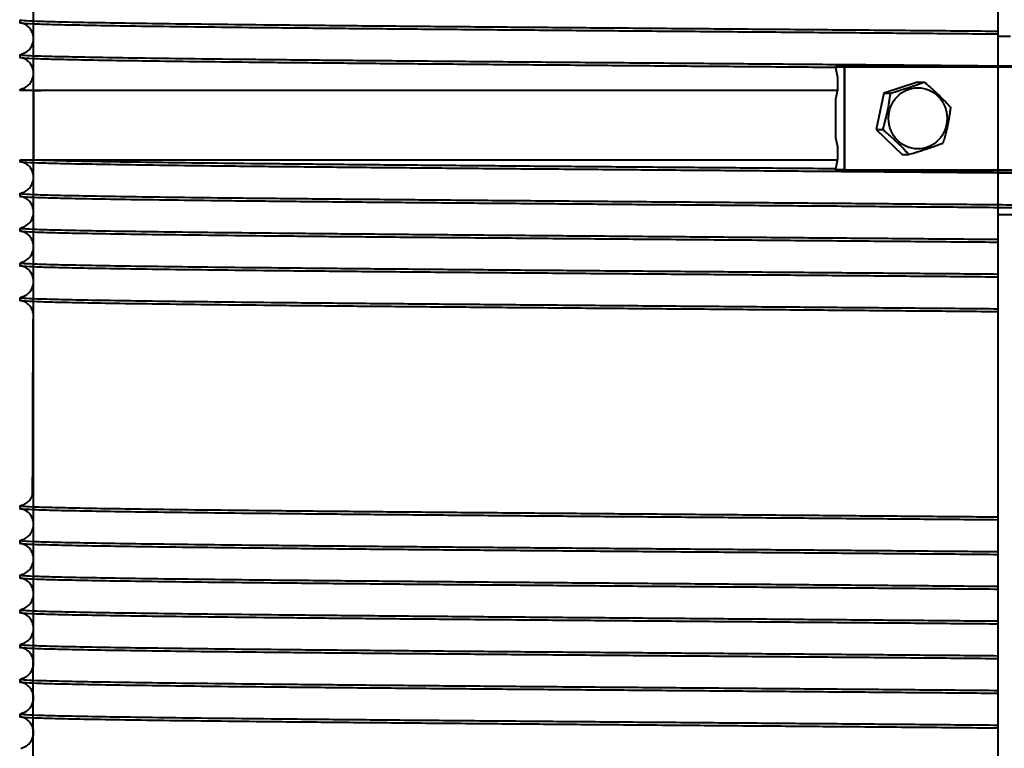
# Model space of a CAD drawing. Units: millimetres. Extents: x 0 to 420, y -1 to 297.
# Drawn here: x 306 to 319, y 196 to 206 of the extents above; entities that cross this region are included whole.
import ezdxf

# ---------------------------------------------------------------- set-up
doc = ezdxf.new("R2010")
doc.units = ezdxf.units.MM
doc.linetypes.add('K5LT_BASIC', pattern=[0])
doc.layers.add('Системный слой', color=7, linetype='Continuous')

msp = doc.modelspace()

# ---------------------------------------------------------------- linework, layer by layer
at = {"layer": 'Системный слой', "color": 150, "linetype": 'K5LT_BASIC', "lineweight": 40, "true_color": 0x0080ff}
for p, q in [((318.89492, 178.82692), (318.89492, 217.02692)), ((305.74312, 206.11234), (305.74312, 206.07483)), ((318.89492, 205.89358), (319.05953, 205.89358)), ((305.74312, 205.64567), (305.74312, 205.60816)), ((316.72112, 205.48758), (316.71321, 205.48092)), ((316.71321, 205.4649), (316.71321, 205.48092)), ((316.71321, 205.48092), (316.82271, 205.48092)), ((316.74093, 205.33157), (316.71321, 205.4649)), ((316.72112, 205.48758), (316.82923, 205.48758)), ((316.82271, 205.48092), (316.82666, 205.48425)), ((316.82271, 205.48092), (316.82271, 204.09425)), ((316.82666, 205.48425), (316.82923, 205.48758)), ((316.83062, 205.48092), (316.82666, 205.48425)), ((316.82923, 205.48758), (320.22826, 205.48758)), ((316.83062, 205.48092), (320.22826, 205.48092)), ((316.83062, 205.48092), (316.83062, 204.09425)), ((316.74093, 205.17693), (316.74093, 205.33157)), ((317.81191, 205.27609), (317.35678, 205.12563)), ((317.81191, 205.27609), (317.90276, 205.27609)), ((305.74312, 205.179), (305.74312, 205.16025)), ((306.02956, 205.16025), (305.74312, 205.16025)), ((305.92979, 205.16025), (305.92979, 204.22692)), ((316.73747, 205.16025), (306.02956, 205.16025)), ((316.7146, 205.05027), (316.74093, 205.17693)), ((316.7146, 204.5249), (316.7146, 205.05027)), ((317.35678, 205.12563), (317.25349, 204.63712)), ((317.35678, 205.12563), (317.44763, 205.12563)), ((317.25349, 204.63712), (317.34434, 204.63712)), ((317.25349, 204.63712), (317.60533, 204.29908)), ((316.74093, 204.39824), (316.7146, 204.5249)), ((316.74093, 204.2436), (316.74093, 204.39824)), ((305.74312, 204.22692), (305.74312, 204.20816)), ((306.02956, 204.22692), (305.74312, 204.22692)), ((316.73747, 204.22692), (306.02956, 204.22692)), ((316.71321, 204.11026), (316.74093, 204.2436)), ((317.60533, 204.29908), (317.69618, 204.29908)), ((316.71321, 204.09425), (316.71321, 204.11026)), ((316.72112, 204.08758), (316.71321, 204.09425)), ((316.82271, 204.09425), (316.71321, 204.09425)), ((316.82923, 204.08758), (316.72112, 204.08758)), ((316.82923, 204.08758), (316.82271, 204.09425)), ((316.83062, 204.09425), (316.82271, 204.09425)), ((316.83062, 204.09425), (316.82923, 204.08758)), ((316.82923, 204.08758), (320.22826, 204.08758)), ((316.83062, 204.09425), (320.22826, 204.09425)), ((305.74312, 203.779), (305.74312, 203.7415)), ((318.89492, 203.49358), (319.23936, 203.49358)), ((318.89492, 192.36025), (318.89492, 203.49358)), ((305.74312, 203.31234), (305.74312, 203.27483)), ((305.74312, 202.84567), (305.74312, 202.80816)), ((305.74312, 202.379), (305.74312, 202.3415)), ((305.74312, 199.579), (305.74312, 199.5415)), ((305.74312, 199.11234), (305.74312, 199.07483)), ((305.74312, 198.64567), (305.74312, 198.60816)), ((305.74312, 198.179), (305.74312, 198.1415)), ((305.74312, 197.71234), (305.74312, 197.67483)), ((305.74312, 197.24567), (305.74312, 197.20816)), ((305.74312, 196.779), (305.74312, 196.7415))]:
    msp.add_line(p, q, dxfattribs=at)
msp.add_ellipse((317.81487, 204.78758), major_axis=(0, -0.41167), ratio=0.95371695, dxfattribs=at)
for points, knots in [([(305.7587, 186.05003), (305.75882, 186.05005), (305.75922, 186.05011), (305.76117, 186.05045), (305.76264, 186.05071), (305.76573, 186.05136), (305.76657, 186.05155), (305.77145, 186.05268), (305.7769, 186.05394), (305.79385, 186.05979), (305.80374, 186.06349), (305.82499, 186.07501), (305.83368, 186.08031), (305.85, 186.09244), (305.85737, 186.09862), (305.87096, 186.11184), (305.87727, 186.11878), (305.88878, 186.13332), (305.89403, 186.14086), (305.90347, 186.15652), (305.90767, 186.1646), (305.91502, 186.18122), (305.91816, 186.18974), (305.92334, 186.20709), (305.92539, 186.21592), (305.92835, 215.63375), (305.92927, 215.64275), (305.92998, 215.66078), (305.92976, 215.66982), (305.92822, 215.68777), (305.92688, 215.6967), (305.92312, 215.71428), (305.92068, 215.72296), (305.91478, 215.73989), (305.91128, 215.74818), (305.90336, 215.76418), (305.89888, 215.77194), (305.8891, 215.78675), (305.88375, 215.79382), (305.87234, 215.80718), (305.86626, 215.81344), (305.85357, 215.82511), (305.84698, 215.83041), (305.83344, 215.84019), (305.82663, 215.84444), (305.81283, 215.85221), (305.80621, 215.85535), (305.79281, 215.86113), (305.78683, 215.8632), (305.77797, 215.86603), (305.77477, 215.86692), (305.76818, 215.86863), (305.76554, 215.86919), (305.76169, 215.86997), (305.76044, 215.87019), (305.7592, 215.87039), (305.75889, 215.87044), (305.7587, 215.87047), (305.75868, 215.87047), (305.7587, 215.87047)], [0, 0, 0, 0, 2.99657326, 2.99657326, 5.99314653, 5.99314653, 6.98172507, 6.98172507, 10.96687688, 10.96687688, 14.10824244, 14.10824244, 15.87074328, 15.87074328, 17.23020738, 17.23020738, 18.43934107, 18.43934107, 19.56996858, 19.56996858, 20.66157552, 20.66157552, 21.73189343, 21.73189343, 22.79017702, 22.79017702, 23.8419828, 23.8419828, 24.89121217, 24.89121217, 25.94118202, 25.94118202, 26.99539439, 26.99539439, 28.05837596, 28.05837596, 29.13668829, 29.13668829, 30.24037341, 30.24037341, 31.38822534, 31.38822534, 32.61669698, 32.61669698, 34.00045856, 34.00045856, 35.693917, 35.693917, 38.02102357, 38.02102357, 40.02252762, 40.02252762, 42.97663256, 42.97663256, 45.93073749, 45.93073749, 47.85514808, 47.85514808, 49, 49, 49, 49]), ([(305.7587, 205.65003), (305.75882, 205.65005), (305.75922, 205.65011), (305.76117, 205.65045), (305.76264, 205.65071), (305.76573, 205.65136), (305.76657, 205.65155), (305.77145, 205.65268), (305.7769, 205.65394), (305.79385, 205.65979), (305.80374, 205.66349), (305.82499, 205.67501), (305.83368, 205.68031), (305.85, 205.69244), (305.85737, 205.69862), (305.87096, 205.71184), (305.87727, 205.71878), (305.88878, 205.73332), (305.89403, 205.74086), (305.90347, 205.75652), (305.90767, 205.7646), (305.91502, 205.78122), (305.91816, 205.78974), (305.92334, 205.80709), (305.92539, 205.81592), (305.92835, 205.83375), (305.92927, 205.84275), (305.92998, 205.86078), (305.92976, 205.86982), (305.92822, 205.88777), (305.92688, 205.8967), (305.92312, 205.91428), (305.92068, 205.92296), (305.91478, 205.93989), (305.91128, 205.94818), (305.90336, 205.96418), (305.89888, 205.97194), (305.8891, 205.98675), (305.88375, 205.99382), (305.87234, 206.00718), (305.86626, 206.01344), (305.85357, 206.02511), (305.84698, 206.03041), (305.83344, 206.04019), (305.82663, 206.04444), (305.81283, 206.05221), (305.80621, 206.05535), (305.79281, 206.06113), (305.78683, 206.0632), (305.77797, 206.06603), (305.77477, 206.06692), (305.76818, 206.06863), (305.76554, 206.06919), (305.76169, 206.06997), (305.76044, 206.07019), (305.7592, 206.07039), (305.75889, 206.07044), (305.7587, 206.07047), (305.75868, 206.07047), (305.7587, 206.07047)], [0, 0, 0, 0, 2.99657326, 2.99657326, 5.99314653, 5.99314653, 6.98172507, 6.98172507, 10.96687688, 10.96687688, 14.10824244, 14.10824244, 15.87074328, 15.87074328, 17.23020738, 17.23020738, 18.43934107, 18.43934107, 19.56996858, 19.56996858, 20.66157552, 20.66157552, 21.73189343, 21.73189343, 22.79017702, 22.79017702, 23.8419828, 23.8419828, 24.89121217, 24.89121217, 25.94118202, 25.94118202, 26.99539439, 26.99539439, 28.05837596, 28.05837596, 29.13668829, 29.13668829, 30.24037341, 30.24037341, 31.38822534, 31.38822534, 32.61669698, 32.61669698, 34.00045856, 34.00045856, 35.693917, 35.693917, 38.02102357, 38.02102357, 40.02252762, 40.02252762, 42.97663256, 42.97663256, 45.93073749, 45.93073749, 47.85514808, 47.85514808, 49, 49, 49, 49]), ([(305.7587, 205.18337), (305.75882, 205.18338), (305.75922, 205.18344), (305.76117, 205.18378), (305.76264, 205.18404), (305.76573, 205.1847), (305.76657, 205.18488), (305.77145, 205.18601), (305.7769, 205.18728), (305.79385, 205.19313), (305.80374, 205.19683), (305.82499, 205.20834), (305.83368, 205.21365), (305.85, 205.22577), (305.85737, 205.23195), (305.87096, 205.24517), (305.87727, 205.25211), (305.88878, 205.26666), (305.89403, 205.27419), (305.90347, 205.28986), (305.90767, 205.29793), (305.91502, 205.31456), (305.91816, 205.32307), (305.92334, 205.34043), (305.92539, 205.34925), (305.92835, 205.36708), (305.92927, 205.37608), (305.92998, 205.39412), (305.92976, 205.40315), (305.92822, 205.4211), (305.92688, 205.43003), (305.92312, 205.44761), (305.92068, 205.45629), (305.91478, 205.47322), (305.91128, 205.48151), (305.90336, 205.49751), (305.89888, 205.50527), (305.8891, 205.52008), (305.88375, 205.52716), (305.87234, 205.54052), (305.86626, 205.54677), (305.85357, 205.55844), (305.84698, 205.56375), (305.83344, 205.57353), (305.82663, 205.57778), (305.81283, 205.58555), (305.80621, 205.58868), (305.79281, 205.59446), (305.78683, 205.59653), (305.77797, 205.59936), (305.77477, 205.60025), (305.76818, 205.60196), (305.76554, 205.60252), (305.76169, 205.6033), (305.76044, 205.60352), (305.7592, 205.60373), (305.75889, 205.60377), (305.7587, 205.6038), (305.75868, 205.6038), (305.7587, 205.6038)], [0, 0, 0, 0, 2.99657326, 2.99657326, 5.99314653, 5.99314653, 6.98172507, 6.98172507, 10.96687688, 10.96687688, 14.10824244, 14.10824244, 15.87074328, 15.87074328, 17.23020738, 17.23020738, 18.43934107, 18.43934107, 19.56996858, 19.56996858, 20.66157552, 20.66157552, 21.73189343, 21.73189343, 22.79017702, 22.79017702, 23.8419828, 23.8419828, 24.89121217, 24.89121217, 25.94118202, 25.94118202, 26.99539439, 26.99539439, 28.05837596, 28.05837596, 29.13668829, 29.13668829, 30.24037341, 30.24037341, 31.38822534, 31.38822534, 32.61669698, 32.61669698, 34.00045856, 34.00045856, 35.693917, 35.693917, 38.02102357, 38.02102357, 40.02252762, 40.02252762, 42.97663256, 42.97663256, 45.93073749, 45.93073749, 47.85514808, 47.85514808, 49, 49, 49, 49]), ([(317.44763, 205.12563), (317.46958, 205.13226), (317.50535, 205.14314), (317.56361, 205.16119), (317.61451, 205.17728), (317.66916, 205.19498), (317.70927, 205.20828), (317.76192, 205.22606), (317.82466, 205.24783), (317.87659, 205.26653), (317.90276, 205.27609)], [0, 0, 0, 0, 1.49008896, 2.42853123, 3.97729846, 4.99641952, 6.25767077, 6.84623521, 8.84648435, 11, 11, 11, 11]), ([(317.90276, 205.27609), (317.92016, 205.26121), (317.94845, 205.23675), (317.99432, 205.1962), (318.03418, 205.16005), (318.07668, 205.12028), (318.10766, 205.09041), (318.14519, 205.05333), (318.1932, 205.0044), (318.23247, 204.9623), (318.25459, 204.93805)], [0, 0, 0, 0, 1.49008896, 2.42853123, 3.97729846, 4.99641952, 6.25767077, 6.84623521, 8.56888757, 11, 11, 11, 11]), ([(317.34434, 204.63712), (317.35004, 204.6561), (317.35818, 204.6839), (317.36973, 204.72529), (317.38027, 204.76466), (317.3918, 204.81068), (317.40266, 204.85776), (317.41086, 204.89649), (317.41977, 204.94166), (317.42892, 204.99309), (317.43904, 205.05888), (317.4448, 205.10251), (317.44763, 205.12563)], [0, 0, 0, 0, 1.55386458, 2.25930858, 3.33175492, 4.70044363, 5.90485943, 7.03884466, 7.74349116, 9.46002054, 11.10496083, 13, 13, 13, 13]), ([(318.25459, 204.93805), (318.25227, 204.91907), (318.24865, 204.89127), (318.2427, 204.84988), (318.23659, 204.81051), (318.22865, 204.76449), (318.2196, 204.71741), (318.21143, 204.67868), (318.20221, 204.63781), (318.18975, 204.58636), (318.17216, 204.52047), (318.15825, 204.47265), (318.15131, 204.44954)], [0, 0, 0, 0, 1.55386458, 2.25930858, 3.33175492, 4.70044363, 5.90485943, 7.03884466, 7.74349116, 9.12095978, 11.10496083, 13, 13, 13, 13]), ([(317.69618, 204.29908), (317.67649, 204.32066), (317.64997, 204.34916), (317.61075, 204.38991), (317.58194, 204.41917), (317.54893, 204.45176), (317.52105, 204.47856), (317.49104, 204.50684), (317.44935, 204.54525), (317.39813, 204.5908), (317.35988, 204.62383), (317.34434, 204.63712)], [0, 0, 0, 0, 2.35744812, 3.07546608, 4.33887104, 5.45063947, 6.49739507, 7.147838, 8.41934749, 10.54692086, 12, 12, 12, 12]), ([(318.15131, 204.44954), (318.13318, 204.44291), (318.10308, 204.43203), (318.0618, 204.4174), (318.0292, 204.40602), (317.99482, 204.39421), (317.95652, 204.38128), (317.92043, 204.36935), (317.88175, 204.35677), (317.81008, 204.33383), (317.74447, 204.31365), (317.69618, 204.29908)], [0, 0, 0, 0, 1.62555159, 2.64930679, 3.5173156, 4.33887104, 5.45063947, 6.56793524, 7.147838, 8.41934749, 12, 12, 12, 12]), ([(305.7587, 203.78337), (305.75882, 203.78338), (305.75922, 203.78344), (305.76117, 203.78378), (305.76264, 203.78404), (305.76573, 203.7847), (305.76657, 203.78488), (305.77145, 203.78601), (305.7769, 203.78728), (305.79385, 203.79313), (305.80374, 203.79683), (305.82499, 203.80834), (305.83368, 203.81365), (305.85, 203.82577), (305.85737, 203.83195), (305.87096, 203.84517), (305.87727, 203.85211), (305.88878, 203.86666), (305.89403, 203.87419), (305.90347, 203.88986), (305.90767, 203.89793), (305.91502, 203.91456), (305.91816, 203.92307), (305.92334, 203.94043), (305.92539, 203.94925), (305.92835, 203.96708), (305.92927, 203.97608), (305.92998, 203.99412), (305.92976, 204.00315), (305.92822, 204.0211), (305.92688, 204.03003), (305.92312, 204.04761), (305.92068, 204.05629), (305.91478, 204.07322), (305.91128, 204.08151), (305.90336, 204.09751), (305.89888, 204.10527), (305.8891, 204.12008), (305.88375, 204.12716), (305.87234, 204.14052), (305.86626, 204.14677), (305.85357, 204.15844), (305.84698, 204.16375), (305.83344, 204.17353), (305.82663, 204.17778), (305.81283, 204.18555), (305.80621, 204.18868), (305.79281, 204.19446), (305.78683, 204.19653), (305.77797, 204.19936), (305.77477, 204.20025), (305.76818, 204.20196), (305.76554, 204.20252), (305.76169, 204.2033), (305.76044, 204.20352), (305.7592, 204.20373), (305.75889, 204.20377), (305.7587, 204.2038), (305.75868, 204.2038), (305.7587, 204.2038)], [0, 0, 0, 0, 2.99657326, 2.99657326, 5.99314653, 5.99314653, 6.98172507, 6.98172507, 10.96687688, 10.96687688, 14.10824244, 14.10824244, 15.87074328, 15.87074328, 17.23020738, 17.23020738, 18.43934107, 18.43934107, 19.56996858, 19.56996858, 20.66157552, 20.66157552, 21.73189343, 21.73189343, 22.79017702, 22.79017702, 23.8419828, 23.8419828, 24.89121217, 24.89121217, 25.94118202, 25.94118202, 26.99539439, 26.99539439, 28.05837596, 28.05837596, 29.13668829, 29.13668829, 30.24037341, 30.24037341, 31.38822534, 31.38822534, 32.61669698, 32.61669698, 34.00045856, 34.00045856, 35.693917, 35.693917, 38.02102357, 38.02102357, 40.02252762, 40.02252762, 42.97663256, 42.97663256, 45.93073749, 45.93073749, 47.85514808, 47.85514808, 49, 49, 49, 49]), ([(305.7587, 203.3167), (305.75882, 203.31672), (305.75922, 203.31677), (305.76117, 203.31711), (305.76264, 203.31737), (305.76573, 203.31803), (305.76657, 203.31822), (305.77145, 203.31934), (305.7769, 203.32061), (305.79385, 203.32646), (305.80374, 203.33016), (305.82499, 203.34167), (305.83368, 203.34698), (305.85, 203.35911), (305.85737, 203.36528), (305.87096, 203.3785), (305.87727, 203.38544), (305.88878, 203.39999), (305.89403, 203.40752), (305.90347, 203.42319), (305.90767, 203.43126), (305.91502, 203.44789), (305.91816, 203.4564), (305.92334, 203.47376), (305.92539, 203.48259), (305.92835, 203.50042), (305.92927, 203.50942), (305.92998, 203.52745), (305.92976, 203.53649), (305.92822, 203.55444), (305.92688, 203.56336), (305.92312, 203.58095), (305.92068, 203.58962), (305.91478, 203.60655), (305.91128, 203.61484), (305.90336, 203.63085), (305.89888, 203.6386), (305.8891, 203.65341), (305.88375, 203.66049), (305.87234, 203.67385), (305.86626, 203.68011), (305.85357, 203.69178), (305.84698, 203.69708), (305.83344, 203.70686), (305.82663, 203.71111), (305.81283, 203.71888), (305.80621, 203.72202), (305.79281, 203.7278), (305.78683, 203.72987), (305.77797, 203.7327), (305.77477, 203.73358), (305.76818, 203.73529), (305.76554, 203.73586), (305.76169, 203.73664), (305.76044, 203.73685), (305.7592, 203.73706), (305.75889, 203.73711), (305.7587, 203.73714), (305.75868, 203.73714), (305.7587, 203.73713)], [0, 0, 0, 0, 2.99657326, 2.99657326, 5.99314653, 5.99314653, 6.98172507, 6.98172507, 10.96687688, 10.96687688, 14.10824244, 14.10824244, 15.87074328, 15.87074328, 17.23020738, 17.23020738, 18.43934107, 18.43934107, 19.56996858, 19.56996858, 20.66157552, 20.66157552, 21.73189343, 21.73189343, 22.79017702, 22.79017702, 23.8419828, 23.8419828, 24.89121217, 24.89121217, 25.94118202, 25.94118202, 26.99539439, 26.99539439, 28.05837596, 28.05837596, 29.13668829, 29.13668829, 30.24037341, 30.24037341, 31.38822534, 31.38822534, 32.61669698, 32.61669698, 34.00045856, 34.00045856, 35.693917, 35.693917, 38.02102357, 38.02102357, 40.02252762, 40.02252762, 42.97663256, 42.97663256, 45.93073749, 45.93073749, 47.85514808, 47.85514808, 49, 49, 49, 49]), ([(305.7587, 202.85003), (305.75882, 202.85005), (305.75922, 202.85011), (305.76117, 202.85045), (305.76264, 202.85071), (305.76573, 202.85136), (305.76657, 202.85155), (305.77145, 202.85268), (305.7769, 202.85394), (305.79385, 202.85979), (305.80374, 202.86349), (305.82499, 202.87501), (305.83368, 202.88031), (305.85, 202.89244), (305.85737, 202.89862), (305.87096, 202.91184), (305.87727, 202.91878), (305.88878, 202.93332), (305.89403, 202.94086), (305.90347, 202.95652), (305.90767, 202.9646), (305.91502, 202.98122), (305.91816, 202.98974), (305.92334, 203.00709), (305.92539, 203.01592), (305.92835, 203.03375), (305.92927, 203.04275), (305.92998, 203.06078), (305.92976, 203.06982), (305.92822, 203.08777), (305.92688, 203.0967), (305.92312, 203.11428), (305.92068, 203.12296), (305.91478, 203.13989), (305.91128, 203.14818), (305.90336, 203.16418), (305.89888, 203.17194), (305.8891, 203.18675), (305.88375, 203.19382), (305.87234, 203.20718), (305.86626, 203.21344), (305.85357, 203.22511), (305.84698, 203.23041), (305.83344, 203.24019), (305.82663, 203.24444), (305.81283, 203.25221), (305.80621, 203.25535), (305.79281, 203.26113), (305.78683, 203.2632), (305.77797, 203.26603), (305.77477, 203.26692), (305.76818, 203.26863), (305.76554, 203.26919), (305.76169, 203.26997), (305.76044, 203.27019), (305.7592, 203.27039), (305.75889, 203.27044), (305.7587, 203.27047), (305.75868, 203.27047), (305.7587, 203.27047)], [0, 0, 0, 0, 2.99657326, 2.99657326, 5.99314653, 5.99314653, 6.98172507, 6.98172507, 10.96687688, 10.96687688, 14.10824244, 14.10824244, 15.87074328, 15.87074328, 17.23020738, 17.23020738, 18.43934107, 18.43934107, 19.56996858, 19.56996858, 20.66157552, 20.66157552, 21.73189343, 21.73189343, 22.79017702, 22.79017702, 23.8419828, 23.8419828, 24.89121217, 24.89121217, 25.94118202, 25.94118202, 26.99539439, 26.99539439, 28.05837596, 28.05837596, 29.13668829, 29.13668829, 30.24037341, 30.24037341, 31.38822534, 31.38822534, 32.61669698, 32.61669698, 34.00045856, 34.00045856, 35.693917, 35.693917, 38.02102357, 38.02102357, 40.02252762, 40.02252762, 42.97663256, 42.97663256, 45.93073749, 45.93073749, 47.85514808, 47.85514808, 49, 49, 49, 49]), ([(305.7587, 202.38337), (305.75882, 202.38338), (305.75922, 202.38344), (305.76117, 202.38378), (305.76264, 202.38404), (305.76573, 202.3847), (305.76657, 202.38488), (305.77145, 202.38601), (305.7769, 202.38728), (305.79385, 202.39313), (305.80374, 202.39683), (305.82499, 202.40834), (305.83368, 202.41365), (305.85, 202.42577), (305.85737, 202.43195), (305.87096, 202.44517), (305.87727, 202.45211), (305.88878, 202.46666), (305.89403, 202.47419), (305.90347, 202.48986), (305.90767, 202.49793), (305.91502, 202.51456), (305.91816, 202.52307), (305.92334, 202.54043), (305.92539, 202.54925), (305.92835, 202.56708), (305.92927, 202.57608), (305.92998, 202.59412), (305.92976, 202.60315), (305.92822, 202.6211), (305.92688, 202.63003), (305.92312, 202.64761), (305.92068, 202.65629), (305.91478, 202.67322), (305.91128, 202.68151), (305.90336, 202.69751), (305.89888, 202.70527), (305.8891, 202.72008), (305.88375, 202.72716), (305.87234, 202.74052), (305.86626, 202.74677), (305.85357, 202.75844), (305.84698, 202.76375), (305.83344, 202.77353), (305.82663, 202.77778), (305.81283, 202.78555), (305.80621, 202.78868), (305.79281, 202.79446), (305.78683, 202.79653), (305.77797, 202.79936), (305.77477, 202.80025), (305.76818, 202.80196), (305.76554, 202.80252), (305.76169, 202.8033), (305.76044, 202.80352), (305.7592, 202.80373), (305.75889, 202.80377), (305.7587, 202.8038), (305.75868, 202.8038), (305.7587, 202.8038)], [0, 0, 0, 0, 2.99657326, 2.99657326, 5.99314653, 5.99314653, 6.98172507, 6.98172507, 10.96687688, 10.96687688, 14.10824244, 14.10824244, 15.87074328, 15.87074328, 17.23020738, 17.23020738, 18.43934107, 18.43934107, 19.56996858, 19.56996858, 20.66157552, 20.66157552, 21.73189343, 21.73189343, 22.79017702, 22.79017702, 23.8419828, 23.8419828, 24.89121217, 24.89121217, 25.94118202, 25.94118202, 26.99539439, 26.99539439, 28.05837596, 28.05837596, 29.13668829, 29.13668829, 30.24037341, 30.24037341, 31.38822534, 31.38822534, 32.61669698, 32.61669698, 34.00045856, 34.00045856, 35.693917, 35.693917, 38.02102357, 38.02102357, 40.02252762, 40.02252762, 42.97663256, 42.97663256, 45.93073749, 45.93073749, 47.85514808, 47.85514808, 49, 49, 49, 49]), ([(305.7587, 199.58337), (305.75882, 199.58338), (305.75922, 199.58344), (305.76117, 199.58378), (305.76264, 199.58404), (305.76573, 199.5847), (305.76657, 199.58488), (305.77145, 199.58601), (305.7769, 199.58728), (305.79385, 199.59313), (305.80374, 199.59683), (305.82499, 199.60834), (305.83368, 199.61365), (305.85, 199.62577), (305.85737, 199.63195), (305.87096, 199.64517), (305.87727, 199.65211), (305.88878, 199.66666), (305.89403, 199.67419), (305.90347, 199.68986), (305.90767, 199.69793), (305.91502, 199.71456), (305.91816, 199.72307), (305.92334, 202.07376), (305.92539, 202.08259), (305.92835, 202.10042), (305.92927, 202.10942), (305.92998, 202.12745), (305.92976, 202.13649), (305.92822, 202.15444), (305.92688, 202.16336), (305.92312, 202.18095), (305.92068, 202.18962), (305.91478, 202.20655), (305.91128, 202.21484), (305.90336, 202.23085), (305.89888, 202.2386), (305.8891, 202.25341), (305.88375, 202.26049), (305.87234, 202.27385), (305.86626, 202.28011), (305.85357, 202.29178), (305.84698, 202.29708), (305.83344, 202.30686), (305.82663, 202.31111), (305.81283, 202.31888), (305.80621, 202.32202), (305.79281, 202.3278), (305.78683, 202.32987), (305.77797, 202.3327), (305.77477, 202.33358), (305.76818, 202.33529), (305.76554, 202.33586), (305.76169, 202.33664), (305.76044, 202.33685), (305.7592, 202.33706), (305.75889, 202.33711), (305.7587, 202.33714), (305.75868, 202.33714), (305.7587, 202.33713)], [0, 0, 0, 0, 2.99657326, 2.99657326, 5.99314653, 5.99314653, 6.98172507, 6.98172507, 10.96687688, 10.96687688, 14.10824244, 14.10824244, 15.87074328, 15.87074328, 17.23020738, 17.23020738, 18.43934107, 18.43934107, 19.56996858, 19.56996858, 20.66157552, 20.66157552, 21.73189343, 21.73189343, 22.79017702, 22.79017702, 23.8419828, 23.8419828, 24.89121217, 24.89121217, 25.94118202, 25.94118202, 26.99539439, 26.99539439, 28.05837596, 28.05837596, 29.13668829, 29.13668829, 30.24037341, 30.24037341, 31.38822534, 31.38822534, 32.61669698, 32.61669698, 34.00045856, 34.00045856, 35.693917, 35.693917, 38.02102357, 38.02102357, 40.02252762, 40.02252762, 42.97663256, 42.97663256, 45.93073749, 45.93073749, 47.85514808, 47.85514808, 49, 49, 49, 49]), ([(305.7587, 199.1167), (305.75882, 199.11672), (305.75922, 199.11677), (305.76117, 199.11711), (305.76264, 199.11737), (305.76573, 199.11803), (305.76657, 199.11822), (305.77145, 199.11934), (305.7769, 199.12061), (305.79385, 199.12646), (305.80374, 199.13016), (305.82499, 199.14167), (305.83368, 199.14698), (305.85, 199.15911), (305.85737, 199.16528), (305.87096, 199.1785), (305.87727, 199.18544), (305.88878, 199.19999), (305.89403, 199.20752), (305.90347, 199.22319), (305.90767, 199.23126), (305.91502, 199.24789), (305.91816, 199.2564), (305.92334, 199.27376), (305.92539, 199.28259), (305.92835, 199.30042), (305.92927, 199.30942), (305.92998, 199.32745), (305.92976, 199.33649), (305.92822, 199.35444), (305.92688, 199.36336), (305.92312, 199.38095), (305.92068, 199.38962), (305.91478, 199.40655), (305.91128, 199.41484), (305.90336, 199.43085), (305.89888, 199.4386), (305.8891, 199.45341), (305.88375, 199.46049), (305.87234, 199.47385), (305.86626, 199.48011), (305.85357, 199.49178), (305.84698, 199.49708), (305.83344, 199.50686), (305.82663, 199.51111), (305.81283, 199.51888), (305.80621, 199.52202), (305.79281, 199.5278), (305.78683, 199.52987), (305.77797, 199.5327), (305.77477, 199.53358), (305.76818, 199.53529), (305.76554, 199.53586), (305.76169, 199.53664), (305.76044, 199.53685), (305.7592, 199.53706), (305.75889, 199.53711), (305.7587, 199.53714), (305.75868, 199.53714), (305.7587, 199.53713)], [0, 0, 0, 0, 2.99657326, 2.99657326, 5.99314653, 5.99314653, 6.98172507, 6.98172507, 10.96687688, 10.96687688, 14.10824244, 14.10824244, 15.87074328, 15.87074328, 17.23020738, 17.23020738, 18.43934107, 18.43934107, 19.56996858, 19.56996858, 20.66157552, 20.66157552, 21.73189343, 21.73189343, 22.79017702, 22.79017702, 23.8419828, 23.8419828, 24.89121217, 24.89121217, 25.94118202, 25.94118202, 26.99539439, 26.99539439, 28.05837596, 28.05837596, 29.13668829, 29.13668829, 30.24037341, 30.24037341, 31.38822534, 31.38822534, 32.61669698, 32.61669698, 34.00045856, 34.00045856, 35.693917, 35.693917, 38.02102357, 38.02102357, 40.02252762, 40.02252762, 42.97663256, 42.97663256, 45.93073749, 45.93073749, 47.85514808, 47.85514808, 49, 49, 49, 49]), ([(305.7587, 198.65003), (305.75882, 198.65005), (305.75922, 198.65011), (305.76117, 198.65045), (305.76264, 198.65071), (305.76573, 198.65136), (305.76657, 198.65155), (305.77145, 198.65268), (305.7769, 198.65394), (305.79385, 198.65979), (305.80374, 198.66349), (305.82499, 198.67501), (305.83368, 198.68031), (305.85, 198.69244), (305.85737, 198.69862), (305.87096, 198.71184), (305.87727, 198.71878), (305.88878, 198.73332), (305.89403, 198.74086), (305.90347, 198.75652), (305.90767, 198.7646), (305.91502, 198.78122), (305.91816, 198.78974), (305.92334, 198.80709), (305.92539, 198.81592), (305.92835, 198.83375), (305.92927, 198.84275), (305.92998, 198.86078), (305.92976, 198.86982), (305.92822, 198.88777), (305.92688, 198.8967), (305.92312, 198.91428), (305.92068, 198.92296), (305.91478, 198.93989), (305.91128, 198.94818), (305.90336, 198.96418), (305.89888, 198.97194), (305.8891, 198.98675), (305.88375, 198.99382), (305.87234, 199.00718), (305.86626, 199.01344), (305.85357, 199.02511), (305.84698, 199.03041), (305.83344, 199.04019), (305.82663, 199.04444), (305.81283, 199.05221), (305.80621, 199.05535), (305.79281, 199.06113), (305.78683, 199.0632), (305.77797, 199.06603), (305.77477, 199.06692), (305.76818, 199.06863), (305.76554, 199.06919), (305.76169, 199.06997), (305.76044, 199.07019), (305.7592, 199.07039), (305.75889, 199.07044), (305.7587, 199.07047), (305.75868, 199.07047), (305.7587, 199.07047)], [0, 0, 0, 0, 2.99657326, 2.99657326, 5.99314653, 5.99314653, 6.98172507, 6.98172507, 10.96687688, 10.96687688, 14.10824244, 14.10824244, 15.87074328, 15.87074328, 17.23020738, 17.23020738, 18.43934107, 18.43934107, 19.56996858, 19.56996858, 20.66157552, 20.66157552, 21.73189343, 21.73189343, 22.79017702, 22.79017702, 23.8419828, 23.8419828, 24.89121217, 24.89121217, 25.94118202, 25.94118202, 26.99539439, 26.99539439, 28.05837596, 28.05837596, 29.13668829, 29.13668829, 30.24037341, 30.24037341, 31.38822534, 31.38822534, 32.61669698, 32.61669698, 34.00045856, 34.00045856, 35.693917, 35.693917, 38.02102357, 38.02102357, 40.02252762, 40.02252762, 42.97663256, 42.97663256, 45.93073749, 45.93073749, 47.85514808, 47.85514808, 49, 49, 49, 49]), ([(305.7587, 198.18337), (305.75882, 198.18338), (305.75922, 198.18344), (305.76117, 198.18378), (305.76264, 198.18404), (305.76573, 198.1847), (305.76657, 198.18488), (305.77145, 198.18601), (305.7769, 198.18728), (305.79385, 198.19313), (305.80374, 198.19683), (305.82499, 198.20834), (305.83368, 198.21365), (305.85, 198.22577), (305.85737, 198.23195), (305.87096, 198.24517), (305.87727, 198.25211), (305.88878, 198.26666), (305.89403, 198.27419), (305.90347, 198.28986), (305.90767, 198.29793), (305.91502, 198.31456), (305.91816, 198.32307), (305.92334, 198.34043), (305.92539, 198.34925), (305.92835, 198.36708), (305.92927, 198.37608), (305.92998, 198.39412), (305.92976, 198.40315), (305.92822, 198.4211), (305.92688, 198.43003), (305.92312, 198.44761), (305.92068, 198.45629), (305.91478, 198.47322), (305.91128, 198.48151), (305.90336, 198.49751), (305.89888, 198.50527), (305.8891, 198.52008), (305.88375, 198.52716), (305.87234, 198.54052), (305.86626, 198.54677), (305.85357, 198.55844), (305.84698, 198.56375), (305.83344, 198.57353), (305.82663, 198.57778), (305.81283, 198.58555), (305.80621, 198.58868), (305.79281, 198.59446), (305.78683, 198.59653), (305.77797, 198.59936), (305.77477, 198.60025), (305.76818, 198.60196), (305.76554, 198.60252), (305.76169, 198.6033), (305.76044, 198.60352), (305.7592, 198.60373), (305.75889, 198.60377), (305.7587, 198.6038), (305.75868, 198.6038), (305.7587, 198.6038)], [0, 0, 0, 0, 2.99657326, 2.99657326, 5.99314653, 5.99314653, 6.98172507, 6.98172507, 10.96687688, 10.96687688, 14.10824244, 14.10824244, 15.87074328, 15.87074328, 17.23020738, 17.23020738, 18.43934107, 18.43934107, 19.56996858, 19.56996858, 20.66157552, 20.66157552, 21.73189343, 21.73189343, 22.79017702, 22.79017702, 23.8419828, 23.8419828, 24.89121217, 24.89121217, 25.94118202, 25.94118202, 26.99539439, 26.99539439, 28.05837596, 28.05837596, 29.13668829, 29.13668829, 30.24037341, 30.24037341, 31.38822534, 31.38822534, 32.61669698, 32.61669698, 34.00045856, 34.00045856, 35.693917, 35.693917, 38.02102357, 38.02102357, 40.02252762, 40.02252762, 42.97663256, 42.97663256, 45.93073749, 45.93073749, 47.85514808, 47.85514808, 49, 49, 49, 49]), ([(305.7587, 197.7167), (305.75882, 197.71672), (305.75922, 197.71677), (305.76117, 197.71711), (305.76264, 197.71737), (305.76573, 197.71803), (305.76657, 197.71822), (305.77145, 197.71934), (305.7769, 197.72061), (305.79385, 197.72646), (305.80374, 197.73016), (305.82499, 197.74167), (305.83368, 197.74698), (305.85, 197.75911), (305.85737, 197.76528), (305.87096, 197.7785), (305.87727, 197.78544), (305.88878, 197.79999), (305.89403, 197.80752), (305.90347, 197.82319), (305.90767, 197.83126), (305.91502, 197.84789), (305.91816, 197.8564), (305.92334, 197.87376), (305.92539, 197.88259), (305.92835, 197.90042), (305.92927, 197.90942), (305.92998, 197.92745), (305.92976, 197.93649), (305.92822, 197.95444), (305.92688, 197.96336), (305.92312, 197.98095), (305.92068, 197.98962), (305.91478, 198.00655), (305.91128, 198.01484), (305.90336, 198.03085), (305.89888, 198.0386), (305.8891, 198.05341), (305.88375, 198.06049), (305.87234, 198.07385), (305.86626, 198.08011), (305.85357, 198.09178), (305.84698, 198.09708), (305.83344, 198.10686), (305.82663, 198.11111), (305.81283, 198.11888), (305.80621, 198.12202), (305.79281, 198.1278), (305.78683, 198.12987), (305.77797, 198.1327), (305.77477, 198.13358), (305.76818, 198.13529), (305.76554, 198.13586), (305.76169, 198.13664), (305.76044, 198.13685), (305.7592, 198.13706), (305.75889, 198.13711), (305.7587, 198.13714), (305.75868, 198.13714), (305.7587, 198.13713)], [0, 0, 0, 0, 2.99657326, 2.99657326, 5.99314653, 5.99314653, 6.98172507, 6.98172507, 10.96687688, 10.96687688, 14.10824244, 14.10824244, 15.87074328, 15.87074328, 17.23020738, 17.23020738, 18.43934107, 18.43934107, 19.56996858, 19.56996858, 20.66157552, 20.66157552, 21.73189343, 21.73189343, 22.79017702, 22.79017702, 23.8419828, 23.8419828, 24.89121217, 24.89121217, 25.94118202, 25.94118202, 26.99539439, 26.99539439, 28.05837596, 28.05837596, 29.13668829, 29.13668829, 30.24037341, 30.24037341, 31.38822534, 31.38822534, 32.61669698, 32.61669698, 34.00045856, 34.00045856, 35.693917, 35.693917, 38.02102357, 38.02102357, 40.02252762, 40.02252762, 42.97663256, 42.97663256, 45.93073749, 45.93073749, 47.85514808, 47.85514808, 49, 49, 49, 49]), ([(305.7587, 197.25003), (305.75882, 197.25005), (305.75922, 197.25011), (305.76117, 197.25045), (305.76264, 197.25071), (305.76573, 197.25136), (305.76657, 197.25155), (305.77145, 197.25268), (305.7769, 197.25394), (305.79385, 197.25979), (305.80374, 197.26349), (305.82499, 197.27501), (305.83368, 197.28031), (305.85, 197.29244), (305.85737, 197.29862), (305.87096, 197.31184), (305.87727, 197.31878), (305.88878, 197.33332), (305.89403, 197.34086), (305.90347, 197.35652), (305.90767, 197.3646), (305.91502, 197.38122), (305.91816, 197.38974), (305.92334, 197.40709), (305.92539, 197.41592), (305.92835, 197.43375), (305.92927, 197.44275), (305.92998, 197.46078), (305.92976, 197.46982), (305.92822, 197.48777), (305.92688, 197.4967), (305.92312, 197.51428), (305.92068, 197.52296), (305.91478, 197.53989), (305.91128, 197.54818), (305.90336, 197.56418), (305.89888, 197.57194), (305.8891, 197.58675), (305.88375, 197.59382), (305.87234, 197.60718), (305.86626, 197.61344), (305.85357, 197.62511), (305.84698, 197.63041), (305.83344, 197.64019), (305.82663, 197.64444), (305.81283, 197.65221), (305.80621, 197.65535), (305.79281, 197.66113), (305.78683, 197.6632), (305.77797, 197.66603), (305.77477, 197.66692), (305.76818, 197.66863), (305.76554, 197.66919), (305.76169, 197.66997), (305.76044, 197.67019), (305.7592, 197.67039), (305.75889, 197.67044), (305.7587, 197.67047), (305.75868, 197.67047), (305.7587, 197.67047)], [0, 0, 0, 0, 2.99657326, 2.99657326, 5.99314653, 5.99314653, 6.98172507, 6.98172507, 10.96687688, 10.96687688, 14.10824244, 14.10824244, 15.87074328, 15.87074328, 17.23020738, 17.23020738, 18.43934107, 18.43934107, 19.56996858, 19.56996858, 20.66157552, 20.66157552, 21.73189343, 21.73189343, 22.79017702, 22.79017702, 23.8419828, 23.8419828, 24.89121217, 24.89121217, 25.94118202, 25.94118202, 26.99539439, 26.99539439, 28.05837596, 28.05837596, 29.13668829, 29.13668829, 30.24037341, 30.24037341, 31.38822534, 31.38822534, 32.61669698, 32.61669698, 34.00045856, 34.00045856, 35.693917, 35.693917, 38.02102357, 38.02102357, 40.02252762, 40.02252762, 42.97663256, 42.97663256, 45.93073749, 45.93073749, 47.85514808, 47.85514808, 49, 49, 49, 49]), ([(305.7587, 196.78337), (305.75882, 196.78338), (305.75922, 196.78344), (305.76117, 196.78378), (305.76264, 196.78404), (305.76573, 196.7847), (305.76657, 196.78488), (305.77145, 196.78601), (305.7769, 196.78728), (305.79385, 196.79313), (305.80374, 196.79683), (305.82499, 196.80834), (305.83368, 196.81365), (305.85, 196.82577), (305.85737, 196.83195), (305.87096, 196.84517), (305.87727, 196.85211), (305.88878, 196.86666), (305.89403, 196.87419), (305.90347, 196.88986), (305.90767, 196.89793), (305.91502, 196.91456), (305.91816, 196.92307), (305.92334, 196.94043), (305.92539, 196.94925), (305.92835, 196.96708), (305.92927, 196.97608), (305.92998, 196.99412), (305.92976, 197.00315), (305.92822, 197.0211), (305.92688, 197.03003), (305.92312, 197.04761), (305.92068, 197.05629), (305.91478, 197.07322), (305.91128, 197.08151), (305.90336, 197.09751), (305.89888, 197.10527), (305.8891, 197.12008), (305.88375, 197.12716), (305.87234, 197.14052), (305.86626, 197.14677), (305.85357, 197.15844), (305.84698, 197.16375), (305.83344, 197.17353), (305.82663, 197.17778), (305.81283, 197.18555), (305.80621, 197.18868), (305.79281, 197.19446), (305.78683, 197.19653), (305.77797, 197.19936), (305.77477, 197.20025), (305.76818, 197.20196), (305.76554, 197.20252), (305.76169, 197.2033), (305.76044, 197.20352), (305.7592, 197.20373), (305.75889, 197.20377), (305.7587, 197.2038), (305.75868, 197.2038), (305.7587, 197.2038)], [0, 0, 0, 0, 2.99657326, 2.99657326, 5.99314653, 5.99314653, 6.98172507, 6.98172507, 10.96687688, 10.96687688, 14.10824244, 14.10824244, 15.87074328, 15.87074328, 17.23020738, 17.23020738, 18.43934107, 18.43934107, 19.56996858, 19.56996858, 20.66157552, 20.66157552, 21.73189343, 21.73189343, 22.79017702, 22.79017702, 23.8419828, 23.8419828, 24.89121217, 24.89121217, 25.94118202, 25.94118202, 26.99539439, 26.99539439, 28.05837596, 28.05837596, 29.13668829, 29.13668829, 30.24037341, 30.24037341, 31.38822534, 31.38822534, 32.61669698, 32.61669698, 34.00045856, 34.00045856, 35.693917, 35.693917, 38.02102357, 38.02102357, 40.02252762, 40.02252762, 42.97663256, 42.97663256, 45.93073749, 45.93073749, 47.85514808, 47.85514808, 49, 49, 49, 49]), ([(305.7587, 196.3167), (305.75882, 196.31672), (305.75922, 196.31677), (305.76117, 196.31711), (305.76264, 196.31737), (305.76573, 196.31803), (305.76657, 196.31822), (305.77145, 196.31934), (305.7769, 196.32061), (305.79385, 196.32646), (305.80374, 196.33016), (305.82499, 196.34167), (305.83368, 196.34698), (305.85, 196.35911), (305.85737, 196.36528), (305.87096, 196.3785), (305.87727, 196.38544), (305.88878, 196.39999), (305.89403, 196.40752), (305.90347, 196.42319), (305.90767, 196.43126), (305.91502, 196.44789), (305.91816, 196.4564), (305.92334, 196.47376), (305.92539, 196.48259), (305.92835, 196.50042), (305.92927, 196.50942), (305.92998, 196.52745), (305.92976, 196.53649), (305.92822, 196.55444), (305.92688, 196.56336), (305.92312, 196.58095), (305.92068, 196.58962), (305.91478, 196.60655), (305.91128, 196.61484), (305.90336, 196.63085), (305.89888, 196.6386), (305.8891, 196.65341), (305.88375, 196.66049), (305.87234, 196.67385), (305.86626, 196.68011), (305.85357, 196.69178), (305.84698, 196.69708), (305.83344, 196.70686), (305.82663, 196.71111), (305.81283, 196.71888), (305.80621, 196.72202), (305.79281, 196.7278), (305.78683, 196.72987), (305.77797, 196.7327), (305.77477, 196.73358), (305.76818, 196.73529), (305.76554, 196.73586), (305.76169, 196.73664), (305.76044, 196.73685), (305.7592, 196.73706), (305.75889, 196.73711), (305.7587, 196.73714), (305.75868, 196.73714), (305.7587, 196.73713)], [0, 0, 0, 0, 2.99657326, 2.99657326, 5.99314653, 5.99314653, 6.98172507, 6.98172507, 10.96687688, 10.96687688, 14.10824244, 14.10824244, 15.87074328, 15.87074328, 17.23020738, 17.23020738, 18.43934107, 18.43934107, 19.56996858, 19.56996858, 20.66157552, 20.66157552, 21.73189343, 21.73189343, 22.79017702, 22.79017702, 23.8419828, 23.8419828, 24.89121217, 24.89121217, 25.94118202, 25.94118202, 26.99539439, 26.99539439, 28.05837596, 28.05837596, 29.13668829, 29.13668829, 30.24037341, 30.24037341, 31.38822534, 31.38822534, 32.61669698, 32.61669698, 34.00045856, 34.00045856, 35.693917, 35.693917, 38.02102357, 38.02102357, 40.02252762, 40.02252762, 42.97663256, 42.97663256, 45.93073749, 45.93073749, 47.85514808, 47.85514808, 49, 49, 49, 49])]:
    msp.add_open_spline(points, degree=3, knots=knots, dxfattribs=at)
for points in [[(305.74312, 206.11234), (305.74312, 206.10953), (305.782, 206.1039), (305.9562, 206.09547), (306.24403, 206.08703), (306.64179, 206.0786), (307.14435, 206.07016), (307.74524, 206.06173), (308.43672, 206.05329), (309.20988, 206.04486), (310.05476, 206.03642), (310.96046, 206.02799), (311.91533, 206.01955), (312.90706, 206.01112), (313.92288, 206.00269), (314.94969, 205.99425), (315.97427, 205.98582), (316.98342, 205.97738), (317.96414, 205.96895), (318.59057, 205.96332), (318.89492, 205.96051)], [(305.74312, 206.07483), (305.74312, 206.07202), (305.782, 206.0664), (305.9562, 206.05796), (306.24403, 206.04953), (306.64179, 206.04109), (307.14435, 206.03266), (307.74524, 206.02422), (308.43672, 206.01579), (309.20988, 206.00735), (310.05476, 205.99892), (310.96046, 205.99048), (311.91533, 205.98205), (312.90706, 205.97361), (313.92288, 205.96518), (314.94969, 205.95674), (315.97427, 205.94831), (316.98342, 205.93987), (317.96414, 205.93144), (318.59057, 205.92582), (318.89492, 205.923)], [(305.74312, 205.64567), (305.74312, 205.64274), (305.78527, 205.63689), (305.97408, 205.62811), (306.28582, 205.61932), (306.71615, 205.61054), (307.25905, 205.60176), (307.90694, 205.59298), (308.65078, 205.58419), (309.48017, 205.57541), (310.38353, 205.56663), (311.34824, 205.55785), (312.36084, 205.54906), (313.40717, 205.54028), (314.47263, 205.5315), (315.54233, 205.52272), (316.60133, 205.51393), (317.63485, 205.50515), (318.62844, 205.49637), (319.25497, 205.49051), (319.55708, 205.48758)], [(305.74312, 205.60816), (305.74312, 205.6054), (305.78072, 205.59987), (305.94919, 205.59157), (306.22765, 205.58328), (306.61261, 205.57499), (307.0993, 205.56669), (307.68164, 205.5584), (308.35237, 205.5501), (309.10315, 205.54181), (309.92461, 205.53351), (310.80652, 205.52522), (311.7379, 205.51692), (312.70713, 205.50863), (313.70215, 205.50033), (314.71055, 205.49204), (315.71977, 205.48374), (316.38475, 205.47821), (316.71321, 205.47545)], [(305.74312, 205.179), (305.74312, 205.17744), (305.75512, 205.17432), (305.80906, 205.16963), (305.89872, 205.16494), (305.98207, 205.16181), (306.02956, 205.16025)], [(305.74312, 204.20816), (305.74312, 204.20527), (305.78423, 204.19949), (305.96837, 204.19082), (306.27248, 204.18215), (306.69242, 204.17347), (307.22247, 204.1648), (307.85542, 204.15613), (308.58263, 204.14745), (309.3942, 204.13878), (310.27909, 204.13011), (311.22523, 204.12143), (312.21974, 204.11276), (313.24908, 204.10409), (314.29922, 204.09541), (315.35586, 204.08674), (316.40461, 204.07807), (317.43118, 204.0694), (318.4216, 204.06072), (319.36236, 204.05205), (319.94789, 204.04627), (320.22826, 204.04338)], [(306.02956, 204.22692), (306.11201, 204.2242), (306.31196, 204.21878), (306.71348, 204.21064), (307.21176, 204.2025), (307.80082, 204.19436), (308.47359, 204.18622), (309.222, 204.17808), (310.03707, 204.16993), (310.90902, 204.16179), (311.82737, 204.15365), (312.78112, 204.14551), (313.75882, 204.13737), (314.74872, 204.12923), (315.73896, 204.12109), (316.39142, 204.11567), (316.71377, 204.11295)], [(305.74312, 203.779), (305.74312, 203.77611), (305.78423, 203.77033), (305.96837, 203.76166), (306.27248, 203.75299), (306.69242, 203.74431), (307.22247, 203.73564), (307.85542, 203.72697), (308.58263, 203.71829), (309.3942, 203.70962), (310.27909, 203.70095), (311.22523, 203.69227), (312.21974, 203.6836), (313.24908, 203.67493), (314.29922, 203.66625), (315.35586, 203.65758), (316.40461, 203.64891), (317.43118, 203.64024), (318.4216, 203.63156), (319.36236, 203.62289), (319.94789, 203.61711), (320.22826, 203.61422)], [(305.74312, 203.7415), (305.74312, 203.73861), (305.78423, 203.73282), (305.96837, 203.72415), (306.27248, 203.71548), (306.69242, 203.70681), (307.22247, 203.69813), (307.85542, 203.68946), (308.58263, 203.68079), (309.3942, 203.67211), (310.27909, 203.66344), (311.22523, 203.65477), (312.21974, 203.64609), (313.24908, 203.63742), (314.29922, 203.62875), (315.35586, 203.62007), (316.40461, 203.6114), (317.43118, 203.60273), (318.4216, 203.59406), (319.36236, 203.58538), (319.94789, 203.5796), (320.22826, 203.57671)], [(305.74312, 203.31234), (305.74312, 203.30953), (305.782, 203.3039), (305.9562, 203.29547), (306.24403, 203.28703), (306.64179, 203.2786), (307.14435, 203.27016), (307.74524, 203.26173), (308.43672, 203.25329), (309.20988, 203.24486), (310.05476, 203.23642), (310.96046, 203.22799), (311.91533, 203.21955), (312.90706, 203.21112), (313.92288, 203.20269), (314.94969, 203.19425), (315.97427, 203.18582), (316.98342, 203.17738), (317.96414, 203.16895), (318.59057, 203.16332), (318.89492, 203.16051)], [(305.74312, 203.27483), (305.74312, 203.27202), (305.782, 203.2664), (305.9562, 203.25796), (306.24403, 203.24953), (306.64179, 203.24109), (307.14435, 203.23266), (307.74524, 203.22422), (308.43672, 203.21579), (309.20988, 203.20735), (310.05476, 203.19892), (310.96046, 203.19048), (311.91533, 203.18205), (312.90706, 203.17361), (313.92288, 203.16518), (314.94969, 203.15674), (315.97427, 203.14831), (316.98342, 203.13987), (317.96414, 203.13144), (318.59057, 203.12582), (318.89492, 203.123)], [(305.74312, 202.84567), (305.74312, 202.84286), (305.782, 202.83724), (305.9562, 202.8288), (306.24403, 202.82037), (306.64179, 202.81193), (307.14435, 202.8035), (307.74524, 202.79506), (308.43672, 202.78663), (309.20988, 202.77819), (310.05476, 202.76976), (310.96046, 202.76132), (311.91533, 202.75289), (312.90706, 202.74445), (313.92288, 202.73602), (314.94969, 202.72758), (315.97427, 202.71915), (316.98342, 202.71071), (317.96414, 202.70228), (318.59057, 202.69666), (318.89492, 202.69384)], [(305.74312, 202.80816), (305.74312, 202.80535), (305.782, 202.79973), (305.9562, 202.79129), (306.24403, 202.78286), (306.64179, 202.77442), (307.14435, 202.76599), (307.74524, 202.75756), (308.43672, 202.74912), (309.20988, 202.74069), (310.05476, 202.73225), (310.96046, 202.72382), (311.91533, 202.71538), (312.90706, 202.70695), (313.92288, 202.69851), (314.94969, 202.69008), (315.97427, 202.68164), (316.98342, 202.67321), (317.96414, 202.66477), (318.59057, 202.65915), (318.89492, 202.65634)], [(305.74312, 202.379), (305.74312, 202.37619), (305.782, 202.37057), (305.9562, 202.36214), (306.24403, 202.3537), (306.64179, 202.34527), (307.14435, 202.33683), (307.74524, 202.3284), (308.43672, 202.31996), (309.20988, 202.31153), (310.05476, 202.30309), (310.96046, 202.29466), (311.91533, 202.28622), (312.90706, 202.27779), (313.92288, 202.26935), (314.94969, 202.26092), (315.97427, 202.25248), (316.98342, 202.24405), (317.96414, 202.23561), (318.59057, 202.22999), (318.89492, 202.22718)], [(305.74312, 202.3415), (305.74312, 202.33869), (305.782, 202.33306), (305.9562, 202.32463), (306.24403, 202.31619), (306.64179, 202.30776), (307.14435, 202.29932), (307.74524, 202.29089), (308.43672, 202.28245), (309.20988, 202.27402), (310.05476, 202.26558), (310.96046, 202.25715), (311.91533, 202.24871), (312.90706, 202.24028), (313.92288, 202.23184), (314.94969, 202.22341), (315.97427, 202.21497), (316.98342, 202.20654), (317.96414, 202.1981), (318.59057, 202.19248), (318.89492, 202.18967)], [(305.74312, 199.579), (305.74312, 199.57619), (305.782, 199.57057), (305.9562, 199.56214), (306.24403, 199.5537), (306.64179, 199.54527), (307.14435, 199.53683), (307.74524, 199.5284), (308.43672, 199.51996), (309.20988, 199.51153), (310.05476, 199.50309), (310.96046, 199.49466), (311.91533, 199.48622), (312.90706, 199.47779), (313.92288, 199.46935), (314.94969, 199.46092), (315.97427, 199.45248), (316.98342, 199.44405), (317.96414, 199.43561), (318.59057, 199.42999), (318.89492, 199.42718)], [(305.74312, 199.5415), (305.74312, 199.53869), (305.782, 199.53306), (305.9562, 199.52463), (306.24403, 199.51619), (306.64179, 199.50776), (307.14435, 199.49932), (307.74524, 199.49089), (308.43672, 199.48245), (309.20988, 199.47402), (310.05476, 199.46558), (310.96046, 199.45715), (311.91533, 199.44871), (312.90706, 199.44028), (313.92288, 199.43184), (314.94969, 199.42341), (315.97427, 199.41497), (316.98342, 199.40654), (317.96414, 199.3981), (318.59057, 199.39248), (318.89492, 199.38967)], [(305.74312, 199.11234), (305.74312, 199.10953), (305.782, 199.1039), (305.9562, 199.09547), (306.24403, 199.08703), (306.64179, 199.0786), (307.14435, 199.07016), (307.74524, 199.06173), (308.43672, 199.05329), (309.20988, 199.04486), (310.05476, 199.03642), (310.96046, 199.02799), (311.91533, 199.01955), (312.90706, 199.01112), (313.92288, 199.00269), (314.94969, 198.99425), (315.97427, 198.98582), (316.98342, 198.97738), (317.96414, 198.96895), (318.59057, 198.96332), (318.89492, 198.96051)], [(305.74312, 199.07483), (305.74312, 199.07202), (305.782, 199.0664), (305.9562, 199.05796), (306.24403, 199.04953), (306.64179, 199.04109), (307.14435, 199.03266), (307.74524, 199.02422), (308.43672, 199.01579), (309.20988, 199.00735), (310.05476, 198.99892), (310.96046, 198.99048), (311.91533, 198.98205), (312.90706, 198.97361), (313.92288, 198.96518), (314.94969, 198.95674), (315.97427, 198.94831), (316.98342, 198.93987), (317.96414, 198.93144), (318.59057, 198.92582), (318.89492, 198.923)], [(305.74312, 198.64567), (305.74312, 198.64286), (305.782, 198.63724), (305.9562, 198.6288), (306.24403, 198.62037), (306.64179, 198.61193), (307.14435, 198.6035), (307.74524, 198.59506), (308.43672, 198.58663), (309.20988, 198.57819), (310.05476, 198.56976), (310.96046, 198.56132), (311.91533, 198.55289), (312.90706, 198.54445), (313.92288, 198.53602), (314.94969, 198.52758), (315.97427, 198.51915), (316.98342, 198.51071), (317.96414, 198.50228), (318.59057, 198.49666), (318.89492, 198.49384)], [(305.74312, 198.60816), (305.74312, 198.60535), (305.782, 198.59973), (305.9562, 198.59129), (306.24403, 198.58286), (306.64179, 198.57442), (307.14435, 198.56599), (307.74524, 198.55756), (308.43672, 198.54912), (309.20988, 198.54069), (310.05476, 198.53225), (310.96046, 198.52382), (311.91533, 198.51538), (312.90706, 198.50695), (313.92288, 198.49851), (314.94969, 198.49008), (315.97427, 198.48164), (316.98342, 198.47321), (317.96414, 198.46477), (318.59057, 198.45915), (318.89492, 198.45634)], [(305.74312, 198.179), (305.74312, 198.17619), (305.782, 198.17057), (305.9562, 198.16214), (306.24403, 198.1537), (306.64179, 198.14527), (307.14435, 198.13683), (307.74524, 198.1284), (308.43672, 198.11996), (309.20988, 198.11153), (310.05476, 198.10309), (310.96046, 198.09466), (311.91533, 198.08622), (312.90706, 198.07779), (313.92288, 198.06935), (314.94969, 198.06092), (315.97427, 198.05248), (316.98342, 198.04405), (317.96414, 198.03561), (318.59057, 198.02999), (318.89492, 198.02718)], [(305.74312, 198.1415), (305.74312, 198.13869), (305.782, 198.13306), (305.9562, 198.12463), (306.24403, 198.11619), (306.64179, 198.10776), (307.14435, 198.09932), (307.74524, 198.09089), (308.43672, 198.08245), (309.20988, 198.07402), (310.05476, 198.06558), (310.96046, 198.05715), (311.91533, 198.04871), (312.90706, 198.04028), (313.92288, 198.03184), (314.94969, 198.02341), (315.97427, 198.01497), (316.98342, 198.00654), (317.96414, 197.9981), (318.59057, 197.99248), (318.89492, 197.98967)], [(305.74312, 197.71234), (305.74312, 197.70953), (305.782, 197.7039), (305.9562, 197.69547), (306.24403, 197.68703), (306.64179, 197.6786), (307.14435, 197.67016), (307.74524, 197.66173), (308.43672, 197.65329), (309.20988, 197.64486), (310.05476, 197.63642), (310.96046, 197.62799), (311.91533, 197.61955), (312.90706, 197.61112), (313.92288, 197.60269), (314.94969, 197.59425), (315.97427, 197.58582), (316.98342, 197.57738), (317.96414, 197.56895), (318.59057, 197.56332), (318.89492, 197.56051)], [(305.74312, 197.67483), (305.74312, 197.67202), (305.782, 197.6664), (305.9562, 197.65796), (306.24403, 197.64953), (306.64179, 197.64109), (307.14435, 197.63266), (307.74524, 197.62422), (308.43672, 197.61579), (309.20988, 197.60735), (310.05476, 197.59892), (310.96046, 197.59048), (311.91533, 197.58205), (312.90706, 197.57361), (313.92288, 197.56518), (314.94969, 197.55674), (315.97427, 197.54831), (316.98342, 197.53987), (317.96414, 197.53144), (318.59057, 197.52582), (318.89492, 197.523)], [(305.74312, 197.24567), (305.74312, 197.24286), (305.782, 197.23724), (305.9562, 197.2288), (306.24403, 197.22037), (306.64179, 197.21193), (307.14435, 197.2035), (307.74524, 197.19506), (308.43672, 197.18663), (309.20988, 197.17819), (310.05476, 197.16976), (310.96046, 197.16132), (311.91533, 197.15289), (312.90706, 197.14445), (313.92288, 197.13602), (314.94969, 197.12758), (315.97427, 197.11915), (316.98342, 197.11071), (317.96414, 197.10228), (318.59057, 197.09666), (318.89492, 197.09384)], [(305.74312, 197.20816), (305.74312, 197.20535), (305.782, 197.19973), (305.9562, 197.19129), (306.24403, 197.18286), (306.64179, 197.17442), (307.14435, 197.16599), (307.74524, 197.15756), (308.43672, 197.14912), (309.20988, 197.14069), (310.05476, 197.13225), (310.96046, 197.12382), (311.91533, 197.11538), (312.90706, 197.10695), (313.92288, 197.09851), (314.94969, 197.09008), (315.97427, 197.08164), (316.98342, 197.07321), (317.96414, 197.06477), (318.59057, 197.05915), (318.89492, 197.05634)], [(305.74312, 196.779), (305.74312, 196.77619), (305.782, 196.77057), (305.9562, 196.76214), (306.24403, 196.7537), (306.64179, 196.74527), (307.14435, 196.73683), (307.74524, 196.7284), (308.43672, 196.71996), (309.20988, 196.71153), (310.05476, 196.70309), (310.96046, 196.69466), (311.91533, 196.68622), (312.90706, 196.67779), (313.92288, 196.66935), (314.94969, 196.66092), (315.97427, 196.65248), (316.98342, 196.64405), (317.96414, 196.63561), (318.59057, 196.62999), (318.89492, 196.62718)], [(305.74312, 196.7415), (305.74312, 196.73869), (305.782, 196.73306), (305.9562, 196.72463), (306.24403, 196.71619), (306.64179, 196.70776), (307.14435, 196.69932), (307.74524, 196.69089), (308.43672, 196.68245), (309.20988, 196.67402), (310.05476, 196.66558), (310.96046, 196.65715), (311.91533, 196.64871), (312.90706, 196.64028), (313.92288, 196.63184), (314.94969, 196.62341), (315.97427, 196.61497), (316.98342, 196.60654), (317.96414, 196.5981), (318.59057, 196.59248), (318.89492, 196.58967)]]:
    msp.add_open_spline(points, degree=3, dxfattribs=at)

doc.saveas('drawing.dxf')
